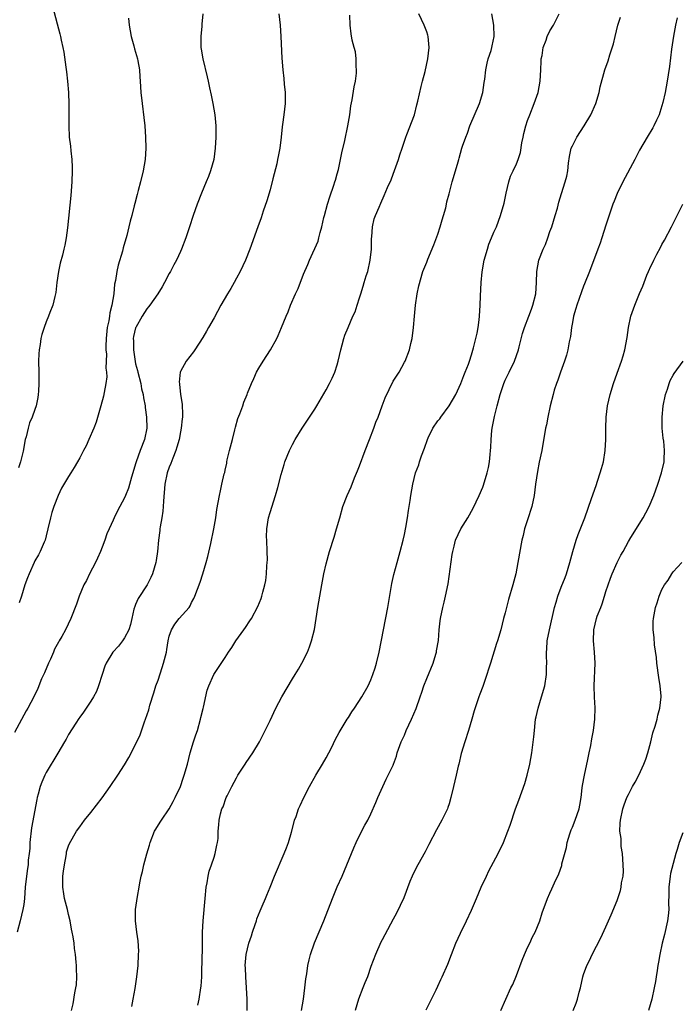
# Model space of a CAD drawing. Units: inches. Extents: x 2607000 to 2610000, y 1479000 to 1482000.
# Drawn here: x 2608328 to 2608446, y 1479810 to 1479986 of the extents above; entities that cross this region are included whole.
import ezdxf

# ---------------------------------------------------------------- set-up
doc = ezdxf.new("R2010")
doc.units = ezdxf.units.IN
doc.header["$MEASUREMENT"] = 0
doc.layers.add('LD26071479_10ft', color=61, linetype='Continuous')

msp = doc.modelspace()

# ---------------------------------------------------------------- linework, layer by layer
at = {"layer": 'LD26071479_10ft'}
for points, elevation in [([(2608360.97, 1479987), (2608360.84, 1479985.16), (2608360.84, 1479984.84), (2608360.64, 1479983), (2608360.62, 1479981.38), (2608360.65, 1479981), (2608360.71, 1479980.71), (2608360.97, 1479979), (2608361.78, 1479975.78), (2608361.93, 1479975), (2608362.18, 1479973.82), (2608362.47, 1479972.47), (2608362.8, 1479971), (2608363.14, 1479969), (2608363.29, 1479967), (2608363.31, 1479965), (2608363.23, 1479963), (2608362.94, 1479961), (2608362.39, 1479959), (2608362.01, 1479957.99), (2608361.61, 1479957), (2608360.74, 1479955), (2608359.96, 1479953), (2608359.25, 1479951), (2608358.62, 1479949), (2608358.42, 1479948.42), (2608357.97, 1479947), (2608357.2, 1479945), (2608357, 1479944.59), (2608356.3, 1479943), (2608355.82, 1479942.18), (2608355.23, 1479941), (2608355, 1479940.63), (2608354.15, 1479939), (2608353.73, 1479938.27), (2608352.94, 1479937), (2608351.55, 1479935), (2608351.31, 1479934.69), (2608351, 1479934.31), (2608350.16, 1479933), (2608349.02, 1479931), (2608349, 1479930.94), (2608348.64, 1479929.36), (2608348.58, 1479929), (2608348.61, 1479928.61), (2608348.59, 1479927), (2608348.91, 1479924.91), (2608349, 1479924.52), (2608349.33, 1479923.33), (2608349.38, 1479923), (2608349.91, 1479921), (2608350.06, 1479920.06), (2608350.33, 1479919), (2608350.4, 1479918.4), (2608350.67, 1479917), (2608350.69, 1479916.69), (2608350.96, 1479915), (2608351.01, 1479913), (2608350.57, 1479911), (2608349.78, 1479909), (2608349.09, 1479907), (2608349, 1479906.63), (2608348.52, 1479905), (2608348.27, 1479904.27), (2608347.7, 1479902.3), (2608347.16, 1479901), (2608347, 1479900.55), (2608346.15, 1479899), (2608345.75, 1479898.25), (2608345.18, 1479897), (2608345, 1479896.58), (2608344.25, 1479895), (2608343.86, 1479894.14), (2608343.49, 1479893), (2608343, 1479891.72), (2608342.74, 1479891), (2608342.21, 1479889.79), (2608341.84, 1479889), (2608340.78, 1479887), (2608340.19, 1479885.81), (2608339.75, 1479885), (2608338.92, 1479883), (2608338.43, 1479881.57), (2608337.43, 1479879), (2608336.48, 1479877), (2608335.79, 1479875.79), (2608335.33, 1479875), (2608335.2, 1479874.8), (2608334.5, 1479873.5), (2608334.3, 1479873), (2608333.77, 1479871.77), (2608333.41, 1479871), (2608332.69, 1479869.31), (2608332.2, 1479868.2), (2608331.5, 1479866.5), (2608330.79, 1479865), (2608329.75, 1479863), (2608329.46, 1479862.54), (2608327.37, 1479858.63)], 10230), ([(2608374.57, 1479987), (2608374.81, 1479985), (2608374.95, 1479983), (2608375.13, 1479979.13), (2608375.3, 1479977), (2608375.49, 1479975.49), (2608375.54, 1479974.46), (2608375.69, 1479973), (2608375.69, 1479971), (2608375.49, 1479969), (2608375.25, 1479967.25), (2608375.18, 1479966.82), (2608374.98, 1479964.98), (2608374.73, 1479963), (2608374.44, 1479961.56), (2608374.36, 1479961), (2608374.2, 1479960.2), (2608373.52, 1479957.52), (2608373, 1479955.58), (2608372.41, 1479953.59), (2608371.78, 1479951.78), (2608371.39, 1479950.61), (2608370.8, 1479949), (2608369.41, 1479945), (2608368.6, 1479943), (2608367.68, 1479941), (2608367, 1479939.78), (2608366.6, 1479939), (2608366.02, 1479937.98), (2608365.41, 1479937), (2608364.23, 1479935), (2608363, 1479932.73), (2608362.01, 1479931), (2608361.66, 1479930.34), (2608361, 1479929.21), (2608359.54, 1479927), (2608359.34, 1479926.66), (2608358.04, 1479925), (2608357, 1479923.11), (2608356.96, 1479923), (2608356.8, 1479921.2), (2608356.82, 1479921), (2608356.85, 1479920.85), (2608357.02, 1479919), (2608357.3, 1479917.3), (2608357.39, 1479915.39), (2608357.38, 1479915), (2608357.32, 1479914.68), (2608357.15, 1479913), (2608357, 1479912.37), (2608356.76, 1479911), (2608356.38, 1479909.62), (2608356.2, 1479909), (2608355.63, 1479907.63), (2608355.29, 1479906.71), (2608355, 1479906.03), (2608354.65, 1479905), (2608354.23, 1479903), (2608353.98, 1479899.98), (2608353.93, 1479899), (2608353.84, 1479898.16), (2608353.66, 1479897), (2608353.36, 1479895.36), (2608353.31, 1479895), (2608353.3, 1479894.7), (2608353.07, 1479893), (2608352.92, 1479891), (2608352.66, 1479889.34), (2608352.59, 1479889), (2608351.98, 1479887), (2608351.69, 1479886.31), (2608351.04, 1479885), (2608349.44, 1479882.56), (2608349, 1479881.52), (2608348.83, 1479881.17), (2608348.7, 1479880.7), (2608348.29, 1479879), (2608348.09, 1479877.91), (2608347.76, 1479877), (2608347, 1479875.53), (2608346.63, 1479875), (2608345.92, 1479874.08), (2608344.92, 1479873), (2608343.71, 1479871), (2608343.51, 1479870.49), (2608342.99, 1479868.99), (2608342.38, 1479867), (2608342.01, 1479865.99), (2608341.44, 1479865), (2608341, 1479864.26), (2608339.71, 1479862.29), (2608339, 1479861.39), (2608338.86, 1479861.14), (2608338.3, 1479860.3), (2608337, 1479858.29), (2608336.56, 1479857.44), (2608336.28, 1479857), (2608335.07, 1479854.93), (2608333, 1479851.5), (2608332.76, 1479851), (2608332.22, 1479849.78), (2608331.96, 1479849), (2608331.61, 1479847.61), (2608331.42, 1479847), (2608331.33, 1479846.67), (2608330.38, 1479841.62), (2608330.12, 1479839), (2608330.08, 1479837.92), (2608329.98, 1479837), (2608329.81, 1479835.81), (2608329.77, 1479835), (2608329.68, 1479834.32), (2608329.49, 1479833), (2608329.28, 1479831), (2608329.12, 1479829), (2608329, 1479827.91), (2608328.86, 1479827), (2608328.4, 1479825), (2608327.83, 1479823)], 10240), ([(2608334.18, 1479988.18), (2608335.46, 1479983.46), (2608335.57, 1479983), (2608335.7, 1479982.3), (2608336, 1479981), (2608336.17, 1479980.17), (2608336.51, 1479977.49), (2608336.64, 1479976.64), (2608336.83, 1479975), (2608337, 1479973), (2608337.09, 1479970.91), (2608337.09, 1479969), (2608337.04, 1479967), (2608337.14, 1479965), (2608337.37, 1479963.37), (2608337.43, 1479962.57), (2608337.61, 1479961), (2608337.66, 1479959.66), (2608337.65, 1479959), (2608337.59, 1479957), (2608337.43, 1479954.57), (2608336.82, 1479948.82), (2608336.61, 1479947), (2608336.33, 1479945.67), (2608336.2, 1479945), (2608335.91, 1479943.91), (2608335.5, 1479942.49), (2608335.19, 1479941), (2608334.93, 1479939), (2608334.73, 1479937.27), (2608334.68, 1479937), (2608334.55, 1479936.55), (2608334.22, 1479935), (2608333.68, 1479933.68), (2608333.45, 1479933), (2608333, 1479931.98), (2608332.64, 1479931), (2608332.26, 1479929.74), (2608332.09, 1479929), (2608331.96, 1479927.96), (2608331.77, 1479927), (2608331.72, 1479926.28), (2608331.66, 1479925), (2608331.7, 1479923), (2608331.73, 1479922.27), (2608331.73, 1479921), (2608331.62, 1479919.62), (2608331.61, 1479919), (2608331.53, 1479918.47), (2608331.21, 1479917), (2608331, 1479916.35), (2608330.52, 1479915), (2608330.04, 1479913.96), (2608329.8, 1479913), (2608329.45, 1479911.45), (2608329.29, 1479911), (2608328.88, 1479908.88), (2608328.42, 1479907), (2608328.05, 1479905.95)], 10210), ([(2608348.3, 1479809.7), (2608348.53, 1479811), (2608348.91, 1479812.91), (2608349.23, 1479815), (2608349.43, 1479817), (2608349.53, 1479819), (2608349.55, 1479819.55), (2608349.45, 1479821.45), (2608349.2, 1479823), (2608348.95, 1479825), (2608348.98, 1479827), (2608349.34, 1479829.34), (2608349.64, 1479831), (2608349.76, 1479831.76), (2608350, 1479833), (2608350.22, 1479833.78), (2608350.45, 1479835), (2608350.98, 1479836.98), (2608351.46, 1479838.54), (2608351.58, 1479839), (2608352.38, 1479841), (2608352.6, 1479841.4), (2608353.38, 1479842.62), (2608353.6, 1479843), (2608355, 1479845.02), (2608355.68, 1479846.32), (2608356.05, 1479847), (2608356.98, 1479849), (2608357.49, 1479850.51), (2608357.69, 1479851), (2608358.25, 1479853), (2608358.73, 1479855), (2608359.34, 1479857), (2608359.77, 1479858.23), (2608360.02, 1479859), (2608360.61, 1479861), (2608360.66, 1479861.34), (2608361.07, 1479862.93), (2608361.14, 1479863.14), (2608361.8, 1479866.2), (2608362.09, 1479867), (2608362.98, 1479869), (2608363.77, 1479870.23), (2608365, 1479872.03), (2608365.6, 1479873), (2608366.16, 1479873.84), (2608366.87, 1479875), (2608368.3, 1479877), (2608368.6, 1479877.4), (2608369.41, 1479878.59), (2608369.67, 1479879), (2608370.85, 1479881.15), (2608371.41, 1479882.59), (2608371.56, 1479883), (2608371.73, 1479883.73), (2608372.08, 1479885), (2608372.23, 1479885.77), (2608372.37, 1479887), (2608372.44, 1479888.44), (2608372.51, 1479889), (2608372.53, 1479889.47), (2608372.51, 1479891), (2608372.4, 1479893), (2608372.38, 1479893.62), (2608372.4, 1479895), (2608372.73, 1479897), (2608373, 1479897.96), (2608373.99, 1479901), (2608374.41, 1479902.41), (2608375, 1479904.72), (2608375.51, 1479906.49), (2608375.67, 1479907), (2608376.46, 1479909), (2608377, 1479910.1), (2608377.48, 1479911), (2608378.72, 1479913), (2608381, 1479916.43), (2608381.34, 1479917), (2608383, 1479919.83), (2608383.62, 1479921), (2608384.09, 1479921.91), (2608384.56, 1479923), (2608385, 1479924.34), (2608385.2, 1479925), (2608385.63, 1479927), (2608385.88, 1479927.88), (2608386.17, 1479929), (2608386.39, 1479929.61), (2608386.95, 1479931), (2608387.81, 1479933), (2608388.19, 1479933.81), (2608388.54, 1479935), (2608389, 1479936.29), (2608389.19, 1479937), (2608389.63, 1479938.37), (2608389.81, 1479939), (2608390.2, 1479940.2), (2608390.44, 1479941), (2608390.91, 1479943), (2608391.1, 1479945), (2608391.14, 1479946.86), (2608391.19, 1479947.19), (2608391.31, 1479949), (2608391.58, 1479950.42), (2608391.82, 1479951), (2608392.48, 1479952.48), (2608392.77, 1479953.23), (2608393.41, 1479954.59), (2608393.98, 1479955.98), (2608394.61, 1479957.39), (2608395, 1479958.38), (2608395.94, 1479961), (2608396.18, 1479961.82), (2608396.59, 1479963), (2608397, 1479964.28), (2608397.25, 1479965), (2608397.44, 1479965.44), (2608398.79, 1479969), (2608399.25, 1479970.75), (2608399.41, 1479971.41), (2608399.97, 1479974.03), (2608400.25, 1479975), (2608400.7, 1479976.7), (2608401.21, 1479979), (2608401.43, 1479981), (2608401.25, 1479983), (2608401.2, 1479983.2), (2608401, 1479983.78), (2608400.68, 1479984.68), (2608400.56, 1479985), (2608399.57, 1479987)], 10260), ([(2608360.09, 1479809.91), (2608360.32, 1479811), (2608360.65, 1479813), (2608360.7, 1479813.3), (2608360.8, 1479815), (2608360.83, 1479816.83), (2608360.86, 1479817.14), (2608360.95, 1479821), (2608360.95, 1479823), (2608361.03, 1479825), (2608361.41, 1479829), (2608361.62, 1479831), (2608361.79, 1479831.79), (2608361.98, 1479833), (2608362.15, 1479833.85), (2608362.57, 1479835), (2608363, 1479836.37), (2608363.23, 1479837), (2608363.51, 1479838.49), (2608363.63, 1479839), (2608363.71, 1479839.71), (2608363.76, 1479841), (2608363.83, 1479842.17), (2608363.91, 1479843), (2608364.14, 1479844.14), (2608364.39, 1479845), (2608364.62, 1479845.38), (2608365.18, 1479847), (2608365.32, 1479847.32), (2608366.15, 1479849), (2608367, 1479850.57), (2608367.26, 1479851), (2608368.58, 1479853), (2608368.73, 1479853.27), (2608369.92, 1479855), (2608371.12, 1479857), (2608372.14, 1479859), (2608373, 1479860.76), (2608374.02, 1479863), (2608375.1, 1479865), (2608377, 1479868.23), (2608377.5, 1479869), (2608378.07, 1479869.93), (2608378.69, 1479871), (2608379.68, 1479873), (2608380.04, 1479873.96), (2608380.41, 1479875), (2608380.93, 1479877.07), (2608381.25, 1479879), (2608381.55, 1479881), (2608381.87, 1479883), (2608382.23, 1479885), (2608382.6, 1479887), (2608383, 1479888.79), (2608383.64, 1479891), (2608384.46, 1479893.54), (2608384.9, 1479895), (2608385.44, 1479897), (2608386.03, 1479899), (2608386.79, 1479901), (2608387.48, 1479902.52), (2608388.11, 1479904.11), (2608388.64, 1479905.36), (2608389, 1479906.26), (2608389.97, 1479909), (2608390.74, 1479911), (2608391.54, 1479913), (2608391.92, 1479914.08), (2608392.29, 1479915), (2608393, 1479917), (2608393.56, 1479918.44), (2608395, 1479921.4), (2608396.04, 1479923), (2608397, 1479924.77), (2608397.11, 1479925), (2608397.89, 1479927), (2608398.15, 1479928.15), (2608398.38, 1479929), (2608398.64, 1479931), (2608398.78, 1479933), (2608398.96, 1479935), (2608399.27, 1479937), (2608399.56, 1479938.44), (2608400.32, 1479941), (2608401, 1479942.67), (2608401.2, 1479943.2), (2608402.25, 1479945.75), (2608403, 1479947.66), (2608403.41, 1479949), (2608403.76, 1479950.24), (2608404, 1479951), (2608404.38, 1479952.38), (2608404.53, 1479953), (2608404.59, 1479953.41), (2608405, 1479954.89), (2608405.53, 1479957), (2608405.79, 1479957.79), (2608406.59, 1479960.59), (2608406.71, 1479961), (2608406.79, 1479961.21), (2608407.27, 1479963), (2608407.39, 1479963.39), (2608407.96, 1479965), (2608408.28, 1479965.72), (2608408.71, 1479967), (2608410.4, 1479971), (2608411.01, 1479973), (2608411.26, 1479974.74), (2608411.38, 1479975.38), (2608411.54, 1479977), (2608411.78, 1479978.22), (2608411.99, 1479979), (2608412.47, 1479980.47), (2608412.62, 1479981), (2608412.68, 1479981.32), (2608413.03, 1479983), (2608412.98, 1479985), (2608412.62, 1479987)], 10270), ([(2608368.91, 1479809), (2608368.9, 1479811), (2608368.8, 1479813), (2608368.65, 1479815), (2608368.61, 1479816.61), (2608368.57, 1479817), (2608368.75, 1479819), (2608369.24, 1479821), (2608369.68, 1479822.32), (2608369.88, 1479823), (2608370.35, 1479824.35), (2608370.56, 1479825), (2608370.66, 1479825.34), (2608371.23, 1479826.77), (2608371.61, 1479827.61), (2608372.2, 1479829), (2608372.42, 1479829.58), (2608373.01, 1479831.01), (2608373.78, 1479833), (2608375.55, 1479837), (2608375.95, 1479838.05), (2608376.29, 1479839), (2608376.81, 1479840.81), (2608377.3, 1479842.7), (2608377.4, 1479843), (2608377.64, 1479843.64), (2608378.11, 1479845), (2608378.38, 1479845.62), (2608379.04, 1479847), (2608380.06, 1479849), (2608381.2, 1479851), (2608382.39, 1479853), (2608383, 1479854.09), (2608383.5, 1479855), (2608384.02, 1479856.02), (2608384.65, 1479857.35), (2608385, 1479857.96), (2608385.34, 1479858.66), (2608386.78, 1479861), (2608387, 1479861.31), (2608387.64, 1479862.36), (2608388.1, 1479863), (2608389.42, 1479865), (2608390.54, 1479867), (2608391, 1479868.06), (2608391.38, 1479869), (2608391.79, 1479870.21), (2608392.02, 1479871), (2608392.5, 1479873), (2608394.04, 1479881), (2608394.77, 1479885.23), (2608395.13, 1479886.87), (2608395.68, 1479889), (2608396.25, 1479891), (2608396.77, 1479893), (2608397, 1479894.04), (2608397.24, 1479895.24), (2608397.54, 1479897), (2608397.71, 1479898.29), (2608397.86, 1479899), (2608398.06, 1479900.06), (2608398.17, 1479901), (2608398.53, 1479903), (2608399.01, 1479905), (2608399.55, 1479906.45), (2608399.7, 1479907), (2608400.04, 1479908.04), (2608400.59, 1479909.41), (2608401.13, 1479911), (2608401.25, 1479911.25), (2608402.1, 1479913), (2608403, 1479914.33), (2608403.3, 1479914.7), (2608403.5, 1479915), (2608405, 1479917), (2608406.19, 1479919), (2608407.08, 1479921), (2608407.59, 1479922.41), (2608407.85, 1479923), (2608408.43, 1479924.43), (2608408.64, 1479925), (2608409, 1479926.08), (2608409.35, 1479927.35), (2608409.97, 1479929.97), (2608410.16, 1479931), (2608410.37, 1479932.37), (2608410.44, 1479933), (2608410.56, 1479935), (2608410.61, 1479936.61), (2608410.73, 1479939), (2608410.91, 1479940.91), (2608411.27, 1479943), (2608411.82, 1479945), (2608412.11, 1479945.89), (2608412.58, 1479947), (2608413, 1479948.05), (2608413.44, 1479949), (2608414.18, 1479951), (2608414.81, 1479953.19), (2608415.18, 1479955), (2608415.63, 1479957), (2608415.98, 1479958.02), (2608416.42, 1479959), (2608417, 1479960.2), (2608417.34, 1479961), (2608417.75, 1479962.25), (2608417.97, 1479963.97), (2608418.19, 1479965), (2608418.36, 1479965.64), (2608418.68, 1479967), (2608419, 1479967.94), (2608419.38, 1479969), (2608420.19, 1479971), (2608420.9, 1479973), (2608421.28, 1479975), (2608421.37, 1479977), (2608421.42, 1479978.58), (2608421.45, 1479979), (2608421.59, 1479979.59), (2608421.8, 1479981), (2608422.3, 1479982.3), (2608422.52, 1479983), (2608423, 1479983.98), (2608423.61, 1479985), (2608424.63, 1479987)], 10280), ([(2608347.75, 1479986.25), (2608347.86, 1479985), (2608348, 1479984), (2608348.21, 1479983), (2608348.67, 1479981.33), (2608348.8, 1479980.8), (2608349.31, 1479979), (2608349.36, 1479978.64), (2608349.66, 1479977), (2608349.77, 1479975.77), (2608349.8, 1479975), (2608349.94, 1479973), (2608350.16, 1479971), (2608350.48, 1479968.48), (2608350.64, 1479967), (2608350.78, 1479965), (2608350.8, 1479963), (2608350.67, 1479961), (2608350.35, 1479959), (2608349.87, 1479957), (2608349.45, 1479955.45), (2608349.24, 1479954.76), (2608348.83, 1479953.17), (2608348.73, 1479952.73), (2608348.29, 1479951), (2608348.01, 1479949.99), (2608347.8, 1479949), (2608347.4, 1479947.4), (2608346.77, 1479945.23), (2608346.62, 1479944.62), (2608345.9, 1479942.1), (2608345.66, 1479941), (2608345.4, 1479939.4), (2608345.24, 1479938.76), (2608345.08, 1479937), (2608344.77, 1479935), (2608344.38, 1479933.62), (2608344.32, 1479933), (2608344.21, 1479932.21), (2608343.93, 1479931), (2608343.72, 1479929), (2608343.65, 1479927.65), (2608343.67, 1479927), (2608343.77, 1479926.23), (2608343.7, 1479923.7), (2608343.81, 1479923), (2608343.83, 1479922.17), (2608343.69, 1479921), (2608343.36, 1479919.36), (2608343.26, 1479918.74), (2608342.78, 1479917), (2608341.94, 1479914.06), (2608341.53, 1479913), (2608340.66, 1479911), (2608340.14, 1479909.86), (2608339.7, 1479909), (2608339, 1479907.71), (2608338.63, 1479907), (2608338, 1479906), (2608337.41, 1479905), (2608337, 1479904.36), (2608335.73, 1479902.27), (2608335.14, 1479901), (2608334.36, 1479899), (2608334.05, 1479897.95), (2608333.79, 1479897), (2608333.34, 1479895), (2608333, 1479893.76), (2608332.81, 1479893), (2608332.65, 1479892.65), (2608331.97, 1479891), (2608331.65, 1479890.35), (2608331, 1479889.28), (2608330.86, 1479889), (2608329.96, 1479887), (2608329.71, 1479886.29), (2608329.21, 1479885), (2608328.58, 1479883), (2608328.21, 1479881.79)], 10220), ([(2608337.54, 1479809), (2608337.84, 1479810.16), (2608338.13, 1479812.13), (2608338.34, 1479813), (2608338.42, 1479813.58), (2608338.51, 1479815), (2608338.43, 1479816.43), (2608338.43, 1479817), (2608338.39, 1479817.61), (2608338.23, 1479819), (2608338.07, 1479820.07), (2608337.99, 1479821), (2608337.84, 1479822.16), (2608337.67, 1479823), (2608337.53, 1479823.53), (2608337.28, 1479825), (2608337, 1479826.11), (2608336.81, 1479827), (2608336.31, 1479829), (2608336.16, 1479829.84), (2608335.97, 1479831), (2608336.02, 1479833), (2608336.12, 1479833.88), (2608336.29, 1479835), (2608336.59, 1479836.59), (2608336.62, 1479837), (2608336.67, 1479837.33), (2608337, 1479838.38), (2608337.18, 1479838.82), (2608338.46, 1479841), (2608339, 1479841.8), (2608339.89, 1479843), (2608341, 1479844.34), (2608343.04, 1479846.96), (2608344.47, 1479849), (2608345.8, 1479851), (2608347, 1479852.88), (2608347.8, 1479854.2), (2608349, 1479856.51), (2608349.78, 1479858.22), (2608350.56, 1479860.56), (2608350.73, 1479861), (2608351.33, 1479862.67), (2608351.55, 1479863.55), (2608352.27, 1479865.73), (2608352.63, 1479867), (2608353, 1479868.01), (2608353.76, 1479870.24), (2608353.99, 1479871), (2608354.48, 1479873), (2608354.54, 1479873.46), (2608354.83, 1479875), (2608355, 1479875.83), (2608355.38, 1479877), (2608355.98, 1479878.02), (2608356.77, 1479879), (2608358.55, 1479881), (2608358.72, 1479881.28), (2608359, 1479881.86), (2608359.4, 1479882.6), (2608359.59, 1479883), (2608360.5, 1479885.5), (2608361, 1479887), (2608361.62, 1479889), (2608361.9, 1479890.1), (2608362.43, 1479892.43), (2608362.95, 1479895), (2608363.29, 1479897), (2608363.52, 1479898.48), (2608363.98, 1479901), (2608364.18, 1479901.82), (2608364.42, 1479903), (2608364.83, 1479904.83), (2608364.91, 1479905.09), (2608365, 1479905.49), (2608365.26, 1479906.74), (2608365.29, 1479907), (2608365.36, 1479907.36), (2608365.76, 1479909), (2608366.29, 1479911), (2608366.71, 1479912.71), (2608366.81, 1479913.19), (2608367.25, 1479914.75), (2608367.59, 1479915.59), (2608368.12, 1479917), (2608368.34, 1479917.66), (2608368.91, 1479919), (2608369, 1479919.25), (2608369.71, 1479921), (2608370.1, 1479921.9), (2608370.61, 1479923), (2608371, 1479923.71), (2608371.78, 1479925), (2608373.07, 1479927), (2608374.2, 1479929), (2608374.46, 1479929.54), (2608375.07, 1479931), (2608375.88, 1479933), (2608376.24, 1479933.76), (2608376.68, 1479935), (2608377.55, 1479937), (2608378.02, 1479937.98), (2608379, 1479940.52), (2608379.76, 1479942.24), (2608380.05, 1479943), (2608381.58, 1479946.42), (2608381.74, 1479947), (2608381.95, 1479947.95), (2608382.27, 1479949), (2608382.62, 1479950.62), (2608382.71, 1479951), (2608383.27, 1479953), (2608383.68, 1479954.32), (2608384.42, 1479956.42), (2608384.59, 1479957), (2608384.67, 1479957.33), (2608385, 1479958.42), (2608385.22, 1479959.22), (2608385.61, 1479961), (2608385.83, 1479962.17), (2608386.37, 1479964.37), (2608386.91, 1479967), (2608387.23, 1479969), (2608387.44, 1479970.56), (2608387.67, 1479971.67), (2608388.03, 1479973.97), (2608388.25, 1479975), (2608388.43, 1479976.43), (2608388.47, 1479977), (2608388.4, 1479977.6), (2608388.4, 1479979), (2608388.24, 1479980.24), (2608388.02, 1479981), (2608387.69, 1479982.31), (2608387.47, 1479983.47), (2608387.3, 1479985), (2608387.24, 1479986.76)], 10250), ([(2608378.6, 1479809), (2608378.96, 1479811), (2608379.21, 1479813), (2608379.39, 1479814.61), (2608379.55, 1479815.55), (2608379.76, 1479817), (2608379.98, 1479818.02), (2608380.22, 1479819), (2608380.94, 1479821.06), (2608382.59, 1479825), (2608384.15, 1479829), (2608385, 1479831.06), (2608385.87, 1479833), (2608386.72, 1479835), (2608387.97, 1479838.03), (2608388.4, 1479839), (2608389, 1479840.25), (2608389.94, 1479842.06), (2608390.44, 1479843), (2608391, 1479844.12), (2608391.88, 1479846.12), (2608392.25, 1479847), (2608393.72, 1479850.28), (2608394.13, 1479851), (2608395, 1479852.83), (2608395.07, 1479853), (2608395.56, 1479854.44), (2608395.73, 1479855), (2608396.45, 1479857), (2608397, 1479858.17), (2608397.33, 1479859), (2608398.25, 1479861), (2608399.08, 1479862.92), (2608399.8, 1479865), (2608400.13, 1479865.87), (2608400.49, 1479867), (2608401, 1479868.28), (2608402.13, 1479871), (2608402.64, 1479872.64), (2608402.73, 1479873), (2608402.76, 1479873.24), (2608403.09, 1479875.09), (2608403.24, 1479877), (2608403.39, 1479878.61), (2608403.45, 1479879), (2608403.85, 1479881), (2608404.1, 1479881.9), (2608404.36, 1479883), (2608404.81, 1479885.19), (2608405.54, 1479890.46), (2608405.65, 1479891), (2608405.9, 1479891.9), (2608406.15, 1479893), (2608407.09, 1479895), (2608408.31, 1479897), (2608409.27, 1479898.73), (2608410.35, 1479901), (2608411, 1479902.47), (2608411.15, 1479902.85), (2608411.79, 1479905), (2608412.01, 1479905.99), (2608412.18, 1479907), (2608412.3, 1479908.3), (2608412.38, 1479909), (2608412.43, 1479909.57), (2608412.47, 1479911), (2608412.59, 1479912.59), (2608412.65, 1479913), (2608412.72, 1479913.28), (2608413.07, 1479915.07), (2608413.59, 1479917), (2608414.1, 1479919), (2608414.75, 1479921), (2608415, 1479921.58), (2608415.7, 1479923), (2608416.66, 1479925), (2608417.37, 1479927), (2608417.52, 1479927.52), (2608418.1, 1479929.9), (2608418.45, 1479931), (2608419.2, 1479933), (2608419.72, 1479934.28), (2608419.97, 1479935), (2608420.45, 1479937), (2608420.58, 1479939), (2608420.63, 1479941), (2608421, 1479943), (2608421.8, 1479945), (2608422.18, 1479945.82), (2608422.63, 1479947), (2608423, 1479948.11), (2608423.33, 1479949), (2608423.94, 1479951), (2608424.32, 1479952.32), (2608424.6, 1479953.4), (2608425.07, 1479954.93), (2608425.73, 1479957), (2608426, 1479958), (2608426.17, 1479959), (2608426.32, 1479960.32), (2608426.47, 1479961.53), (2608426.8, 1479963), (2608427, 1479963.47), (2608427.8, 1479965), (2608429.12, 1479967), (2608430.31, 1479969), (2608431.19, 1479971), (2608431.8, 1479973), (2608431.99, 1479974.01), (2608432.81, 1479977), (2608433.38, 1479978.62), (2608433.71, 1479979.71), (2608434.35, 1479981.65), (2608434.63, 1479983), (2608435.12, 1479985), (2608435.57, 1479986.43)], 10290), ([(2608445.72, 1479986.28), (2608445.42, 1479985), (2608445.04, 1479983.04), (2608444.71, 1479980.71), (2608444.38, 1479977.62), (2608444.12, 1479976.12), (2608443.96, 1479975), (2608443.58, 1479973), (2608443.16, 1479971.16), (2608442.63, 1479969.37), (2608442.49, 1479969), (2608442, 1479968), (2608441.55, 1479967), (2608441.36, 1479966.64), (2608440.36, 1479965), (2608439, 1479962.65), (2608438.15, 1479961), (2608436.02, 1479957), (2608435, 1479954.9), (2608434.46, 1479953.54), (2608434.25, 1479953), (2608433, 1479949.28), (2608432.28, 1479947), (2608431.96, 1479946.04), (2608431.58, 1479945), (2608430.06, 1479941), (2608429.19, 1479938.81), (2608429, 1479938.37), (2608428.62, 1479937.38), (2608427.8, 1479935), (2608427.64, 1479934.36), (2608427.22, 1479933), (2608427, 1479931.91), (2608426.84, 1479931), (2608426.64, 1479929.36), (2608426.44, 1479928.44), (2608426.2, 1479927), (2608425.95, 1479926.05), (2608425.6, 1479925), (2608424.87, 1479923), (2608424.4, 1479921.6), (2608424.17, 1479921), (2608423.78, 1479919.78), (2608423.55, 1479919), (2608423.04, 1479917), (2608422.62, 1479915), (2608422.37, 1479913.63), (2608422.23, 1479913), (2608421.52, 1479909), (2608421.09, 1479906.91), (2608420.76, 1479905.24), (2608420.43, 1479903), (2608420.17, 1479901), (2608419.75, 1479899), (2608419, 1479896.63), (2608418.46, 1479895), (2608418.19, 1479893.81), (2608417.96, 1479893), (2608417.29, 1479889), (2608416.88, 1479887), (2608416.38, 1479885), (2608415.62, 1479882.38), (2608415.24, 1479881), (2608415, 1479879.99), (2608414.72, 1479879), (2608414.22, 1479877), (2608413.65, 1479875), (2608413.48, 1479874.52), (2608412.36, 1479871), (2608412.05, 1479869.95), (2608411.75, 1479869), (2608411, 1479866.84), (2608410.5, 1479865.5), (2608410.29, 1479865), (2608409.96, 1479863.96), (2608409.48, 1479862.52), (2608409.07, 1479861), (2608408.45, 1479859), (2608407.79, 1479857), (2608407.14, 1479854.86), (2608406.7, 1479853), (2608406.63, 1479852.63), (2608406.26, 1479851), (2608406, 1479850), (2608405.8, 1479849), (2608405.32, 1479847), (2608405, 1479845.92), (2608404.77, 1479845.23), (2608404.67, 1479845), (2608403.7, 1479843), (2608402.74, 1479841.26), (2608401.38, 1479838.62), (2608401, 1479837.92), (2608400.69, 1479837.31), (2608399.38, 1479835), (2608399, 1479834.25), (2608398.39, 1479833), (2608398, 1479832), (2608396.9, 1479829.1), (2608395.61, 1479826.39), (2608395, 1479825.32), (2608393.51, 1479822.49), (2608393, 1479821.62), (2608392.79, 1479821.21), (2608391.84, 1479819), (2608391, 1479816.81), (2608390.38, 1479815), (2608389.94, 1479813.94), (2608389.6, 1479813), (2608388.78, 1479811), (2608388.19, 1479809)], 10300), ([(2608400.88, 1479809.12), (2608401.87, 1479811), (2608402.69, 1479812.69), (2608403, 1479813.34), (2608403.51, 1479814.49), (2608403.76, 1479815), (2608404.76, 1479817.24), (2608405.42, 1479819), (2608406.2, 1479821), (2608407, 1479822.78), (2608408.11, 1479825), (2608409, 1479826.92), (2608409.86, 1479829), (2608410.73, 1479831), (2608411.65, 1479833), (2608412.08, 1479833.92), (2608413.73, 1479837), (2608414.69, 1479839), (2608415.5, 1479841), (2608415.89, 1479842.11), (2608416.85, 1479845), (2608417.43, 1479846.57), (2608418.49, 1479849.51), (2608418.94, 1479851), (2608419.42, 1479853), (2608419.78, 1479855), (2608420.14, 1479857.86), (2608420.22, 1479859), (2608420.34, 1479860.34), (2608420.44, 1479861), (2608420.55, 1479861.45), (2608420.87, 1479863), (2608421.51, 1479865), (2608422.09, 1479867), (2608422.4, 1479869), (2608422.4, 1479870.4), (2608422.42, 1479871), (2608422.36, 1479872.36), (2608422.38, 1479873), (2608422.45, 1479873.55), (2608422.52, 1479875), (2608422.9, 1479877), (2608423.84, 1479881), (2608424.08, 1479881.92), (2608424.43, 1479883), (2608425, 1479884.58), (2608425.69, 1479886.31), (2608425.93, 1479887), (2608426.52, 1479889), (2608427.06, 1479891), (2608427.68, 1479893), (2608428.01, 1479893.99), (2608429.2, 1479897), (2608430.44, 1479900.44), (2608431.24, 1479902.76), (2608431.52, 1479903.52), (2608431.99, 1479905), (2608432.19, 1479905.81), (2608432.54, 1479907), (2608432.88, 1479909), (2608432.97, 1479911), (2608432.95, 1479913), (2608433.03, 1479914.97), (2608433.3, 1479917), (2608433.74, 1479919), (2608434.33, 1479921), (2608435, 1479922.86), (2608435.8, 1479925), (2608436.08, 1479925.92), (2608436.37, 1479927), (2608436.78, 1479929.22), (2608437.03, 1479931), (2608437.46, 1479933), (2608438.15, 1479935), (2608439, 1479937.09), (2608439.61, 1479938.39), (2608440.31, 1479940.31), (2608440.58, 1479941), (2608441, 1479941.95), (2608441.37, 1479942.63), (2608441.53, 1479943), (2608442.08, 1479944.08), (2608442.73, 1479945.27), (2608443, 1479945.82), (2608443.43, 1479946.57), (2608444.72, 1479949), (2608445, 1479949.59), (2608446.73, 1479953)], 10310), ([(2608414.24, 1479809), (2608415.09, 1479811), (2608416.04, 1479813), (2608416.36, 1479813.64), (2608417, 1479815.24), (2608418.02, 1479817.98), (2608418.46, 1479819), (2608419, 1479820.22), (2608419.38, 1479821), (2608419.86, 1479822.14), (2608420.35, 1479823), (2608421.18, 1479825), (2608421.6, 1479826.4), (2608422.56, 1479829), (2608423, 1479829.94), (2608423.31, 1479830.69), (2608423.81, 1479831.81), (2608424.59, 1479833.41), (2608425.1, 1479834.9), (2608425.15, 1479835.15), (2608425.93, 1479838.07), (2608426.06, 1479839), (2608426.53, 1479840.53), (2608426.76, 1479841.24), (2608427, 1479841.75), (2608427.51, 1479843), (2608428.2, 1479845), (2608428.33, 1479845.67), (2608428.55, 1479847), (2608428.74, 1479848.74), (2608428.81, 1479849.19), (2608429.15, 1479851), (2608429.79, 1479853.79), (2608430.01, 1479855), (2608430.31, 1479856.31), (2608430.5, 1479857.5), (2608430.8, 1479859), (2608431.03, 1479861), (2608431.07, 1479863.07), (2608430.96, 1479864.96), (2608430.89, 1479867), (2608431.06, 1479871), (2608430.97, 1479873), (2608430.8, 1479875), (2608430.83, 1479877), (2608431.31, 1479879), (2608431.45, 1479879.45), (2608432.06, 1479881), (2608432.35, 1479881.65), (2608432.74, 1479883), (2608433, 1479883.82), (2608433.38, 1479885), (2608433.8, 1479886.2), (2608434.1, 1479887), (2608434.99, 1479889.01), (2608435.66, 1479890.34), (2608436.07, 1479891), (2608437, 1479892.75), (2608437.46, 1479893.46), (2608439.64, 1479897), (2608440.12, 1479897.88), (2608440.7, 1479899), (2608441.54, 1479901), (2608442.27, 1479903), (2608442.91, 1479905), (2608443.39, 1479907), (2608443.38, 1479907.38), (2608443.48, 1479909), (2608443.32, 1479910.68), (2608443.22, 1479911.22), (2608443.04, 1479913), (2608443.02, 1479915), (2608443.24, 1479917), (2608443.65, 1479919), (2608443.99, 1479919.99), (2608444.3, 1479921), (2608444.5, 1479921.5), (2608445, 1479922.46), (2608445.21, 1479922.79), (2608446.77, 1479925)], 10320), ([(2608427.13, 1479809), (2608427.69, 1479810.31), (2608427.93, 1479811), (2608428.23, 1479812.23), (2608428.44, 1479813), (2608428.87, 1479815), (2608429, 1479815.43), (2608429.57, 1479817), (2608430.07, 1479817.93), (2608430.55, 1479819), (2608432.07, 1479821.93), (2608433, 1479823.9), (2608433.94, 1479826.06), (2608435, 1479828.61), (2608435.57, 1479830.43), (2608435.7, 1479831), (2608435.8, 1479831.8), (2608436.05, 1479833), (2608436.11, 1479833.89), (2608436.1, 1479835), (2608436.04, 1479836.04), (2608435.96, 1479837), (2608435.74, 1479838.26), (2608435.7, 1479839), (2608435.69, 1479839.69), (2608435.49, 1479841), (2608435.54, 1479842.46), (2608435.58, 1479843), (2608436.01, 1479845), (2608436.26, 1479845.74), (2608436.74, 1479847), (2608437, 1479847.54), (2608437.77, 1479849), (2608438.21, 1479849.79), (2608438.86, 1479851), (2608439.79, 1479853), (2608440.13, 1479853.87), (2608440.46, 1479855), (2608441, 1479856.99), (2608441.4, 1479858.6), (2608441.8, 1479859.8), (2608442.12, 1479861), (2608442.27, 1479861.73), (2608442.65, 1479863), (2608442.85, 1479865), (2608442.84, 1479865.16), (2608442.68, 1479867), (2608442.44, 1479868.44), (2608442.11, 1479871), (2608442.04, 1479872.04), (2608441.67, 1479874.33), (2608441.62, 1479875.62), (2608441.44, 1479877), (2608441.46, 1479878.54), (2608441.49, 1479879), (2608441.87, 1479881), (2608442.17, 1479881.83), (2608442.49, 1479883), (2608443, 1479884.19), (2608443.45, 1479885), (2608444.14, 1479885.86), (2608444.74, 1479887), (2608445, 1479887.36), (2608446.53, 1479889)], 10330), ([(2608446.72, 1479840.72), (2608446.09, 1479839), (2608445.74, 1479837.74), (2608445.47, 1479837), (2608444.55, 1479833.45), (2608444.47, 1479833), (2608444.23, 1479831), (2608444.26, 1479829.74), (2608444.18, 1479828.18), (2608444.22, 1479827), (2608444.11, 1479825.89), (2608443.98, 1479825), (2608443.45, 1479822.55), (2608443.05, 1479821), (2608442.6, 1479819), (2608442.39, 1479817.61), (2608442.26, 1479817), (2608442.12, 1479816.12), (2608441.99, 1479815), (2608441.87, 1479814.13), (2608441.64, 1479813), (2608441.18, 1479811), (2608440.61, 1479809)], 10340)]:
    msp.add_lwpolyline(points, dxfattribs=dict(at, elevation=elevation))

doc.saveas('drawing.dxf')
